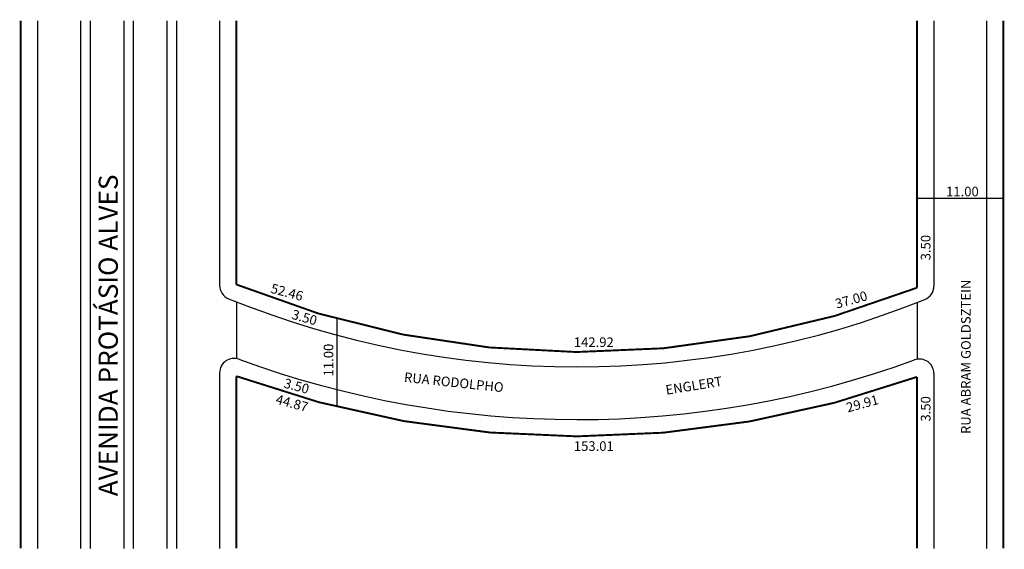
# Model space of a CAD drawing. Extents: x 0 to 205, y -103 to 8.
import ezdxf

# ---------------------------------------------------------------- set-up
doc = ezdxf.new("R2010")
doc.units = 0
doc.header["$MEASUREMENT"] = 0
doc.layers.get('0').update_dxf_attribs({"linetype": 'CONTINUOUS'})

msp = doc.modelspace()

# ---------------------------------------------------------------- linework, layer by layer
for p, q in [((3.66, 7.51), (3.66, -102.49)), ((12.66, 7.51), (12.66, -102.49)), ((14.66, 7.51), (14.66, -102.49)), ((21.66, 7.51), (21.66, -102.49)), ((23.66, 7.51), (23.66, -102.49)), ((30.66, 7.51), (30.66, -102.49)), ((32.66, 7.51), (32.66, -102.49)), ((41.66, 7.51), (41.66, -47.67)), ((190.66, 7.51), (190.66, -47.83)), ((201.66, 7.51), (201.66, -102.49)), ((187.16, -29.51), (205.16, -29.51)), ((45.16, -51.1), (45.16, -62.88)), ((187.16, -51.25), (187.16, -63.02)), ((66.1, -54.64), (66.1, -73)), ((41.66, -65.89), (41.66, -102.49)), ((190.66, -66.03), (190.66, -102.49))]:
    msp.add_line(p, q)
at = {"const_width": 0.4}
for points in [[(0.16, 7.51), (0.16, -102.49)], [(45.16, 7.51), (45.16, -47.49)], [(205.16, 7.51), (205.16, -102.49)]]:
    msp.add_lwpolyline(points, dxfattribs=at)
for points in [[(45.15, -47.49, 0.193543), (187.16, -48.16), (187.16, 7.51)], [(187.16, -102.49), (187.16, -66.75, -0.175681), (45.16, -66.6), (45.16, -102.49)]]:
    msp.add_lwpolyline(points, format="xyb", dxfattribs=at)
for centre, radius, start, end in [((44.66, -47.67), 3, 180, 247.9282), ((187.66, -47.83), 3, 291.9425, 0), ((116.36, 129.16), 193.81, 247.9282, 291.9425), ((44.66, -65.89), 3, 69.8165, 180), ((116.36, 129.16), 204.81, 249.8165, 290.0663), ((187.66, -66.03), 3, 0, 110.0663)]:
    msp.add_arc(centre, radius, start, end)

# ---------------------------------------------------------------- texts
for s, height, rotation, p in [('AVENIDA PROTÁSIO ALVES', 4, 90, (20.43, -91.63)), ('3.50', 2, 90, (189.95, -42.45)), ('RUA ABRAM GOLDSZTEIN', 2, 90, (198.34, -78.66)), ('52.46', 2, 344.9419, (52.17, -49.18)), ('37.00', 2, 15.4646, (170.41, -52.53)), ('3.50', 2, 344.1569, (56.54, -54.6)), ('11.00', 2, 90, (65.38, -66.65)), ('3.50', 2, 344.9419, (54.9, -68.94)), ('RUA RODOLPHO', 2, 353.97, (80.06, -67.77)), ('ENGLERT', 2, 9.1375, (134.87, -70.49)), ('44.87', 2, 344.9419, (53.22, -72.3)), ('29.91', 2, 15.4646, (172.72, -74.18)), ('3.50', 2, 90, (189.95, -76.07))]:
    msp.add_text(s, height=height, rotation=rotation).set_placement(p)
for s, p in [('11.00', (193.21, -29.11)), ('142.92', (115.56, -60.52)), ('153.01', (115.56, -82.17))]:
    msp.add_text(s, height=2).set_placement(p)

doc.saveas('drawing.dxf')
